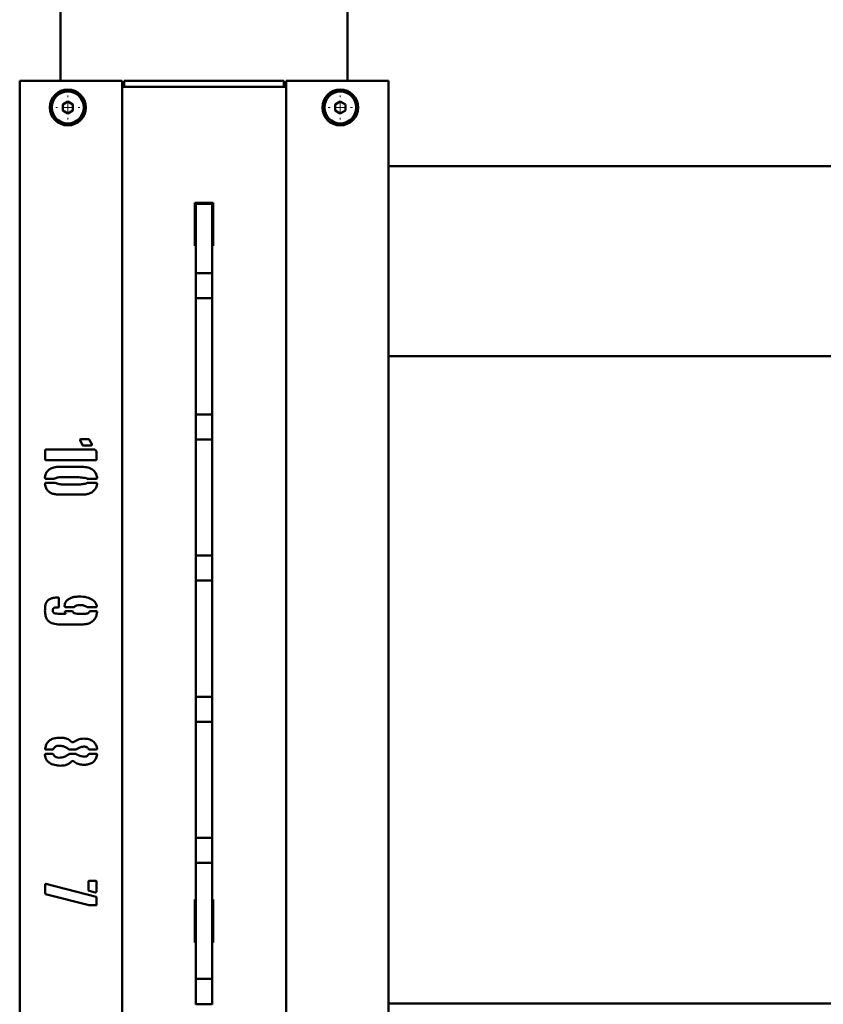
# Paper-space layout 'Лист1' of a CAD drawing. Units: millimetres. Extents: x -3393 to 4485, y -4368 to 2264.
# Drawn here: x -2331 to -1938, y -2206 to -1726 of the extents above; entities that cross this region are included whole.
import ezdxf

# ---------------------------------------------------------------- set-up
doc = ezdxf.new("R2010")
doc.units = ezdxf.units.MM

# ---------------------------------------------------------------- blocks, each defined once
blk = doc.blocks.new('SW_CENTERMARKSYMBOL_13')
at = {"color": 0, "linetype": 'Continuous', "lineweight": 18}
for p, q in [((0, 5), (0, 5.9)), ((-5, 0), (-5.9, 0)), ((0, 0), (-2.5, 0)), ((0, 0), (0, 2.5)), ((0, 0), (0, -2.5)), ((0, 0), (2.5, 0)), ((5, 0), (5.9, 0)), ((0, -5), (0, -5.9))]:
    blk.add_line(p, q, dxfattribs=at)
blk = doc.blocks.new('SW_CENTERMARKSYMBOL_14')
at = {"color": 0, "linetype": 'Continuous', "lineweight": 18}
for p, q in [((0, 5), (0, 5.9)), ((-5, 0), (-5.9, 0)), ((0, 0), (-2.5, 0)), ((0, 0), (0, 2.5)), ((0, 0), (0, -2.5)), ((0, 0), (2.5, 0)), ((5, 0), (5.9, 0)), ((0, -5), (0, -5.9))]:
    blk.add_line(p, q, dxfattribs=at)

psp = doc.layouts.new('Лист1')

# ---------------------------------------------------------------- linework, layer by layer
at = {"color": 7, "linetype": 'Continuous', "lineweight": 50}
for p, q in [((-2310.52, -1755.43), (-2310.52, -1462.18)), ((-2170.52, -1755.43), (-2170.52, -1462.18)), ((-2330.52, -1755.43), (-2330.52, -2400.43)), ((-2330.52, -1755.43), (-2324.52, -1755.43)), ((-2324.52, -1755.43), (-2286.52, -1755.43)), ((-2286.52, -1755.43), (-2280.52, -1755.43)), ((-2280.52, -1755.43), (-2280.52, -2400.43)), ((-2280.52, -1758.43), (-2274.52, -1758.43)), ((-2279.52, -1755.43), (-2279.52, -1758.43)), ((-2273.52, -1755.43), (-2279.52, -1755.43)), ((-2274.52, -1758.43), (-2206.52, -1758.43)), ((-2207.52, -1755.43), (-2273.52, -1755.43)), ((-2201.52, -1755.43), (-2207.52, -1755.43)), ((-2206.52, -1758.43), (-2200.52, -1758.43)), ((-2201.52, -1755.43), (-2201.52, -1758.43)), ((-2200.52, -2400.43), (-2200.52, -1755.43)), ((-2194.52, -1755.43), (-2200.52, -1755.43)), ((-2156.52, -1755.43), (-2194.52, -1755.43)), ((-2150.52, -1755.43), (-2156.52, -1755.43)), ((-2150.52, -2400.43), (-2150.52, -1755.43)), ((-2307.02, -1765.54), (-2309.52, -1766.98)), ((-2309.52, -1766.98), (-2309.52, -1769.87)), ((-2304.52, -1766.98), (-2307.02, -1765.54)), ((-2304.52, -1769.87), (-2304.52, -1766.98)), ((-2174.02, -1765.54), (-2176.52, -1766.98)), ((-2176.52, -1766.98), (-2176.52, -1769.87)), ((-2171.52, -1766.98), (-2174.02, -1765.54)), ((-2171.52, -1769.87), (-2171.52, -1766.98)), ((-2309.52, -1769.87), (-2307.02, -1771.31)), ((-2307.02, -1771.31), (-2304.52, -1769.87)), ((-2176.52, -1769.87), (-2174.02, -1771.31)), ((-2174.02, -1771.31), (-2171.52, -1769.87)), ((-1360.52, -1797.11), (-2150.52, -1797.11)), ((-2245.02, -1814.93), (-2245.02, -1835.93)), ((-2236.02, -1814.93), (-2245.02, -1814.93)), ((-2244.52, -1815.43), (-2236.52, -1815.43)), ((-2244.52, -1815.43), (-2244.52, -1823.43)), ((-2236.52, -1815.43), (-2236.52, -1823.43)), ((-2236.02, -1835.93), (-2236.02, -1814.93)), ((-2244.52, -1823.43), (-2244.52, -1845.94)), ((-2236.52, -1823.43), (-2236.52, -1845.94)), ((-2245.02, -1835.93), (-2244.52, -1835.93)), ((-2236.52, -1835.93), (-2236.02, -1835.93)), ((-2244.52, -1845.94), (-2244.52, -1846.72)), ((-2244.52, -1846.72), (-2244.52, -1849.09)), ((-2244.52, -1849.09), (-2244.52, -1849.3)), ((-2244.52, -1849.3), (-2236.52, -1849.3)), ((-2244.52, -1849.3), (-2244.52, -1861.55)), ((-2236.52, -1845.94), (-2236.52, -1846.72)), ((-2236.52, -1846.72), (-2236.52, -1849.09)), ((-2236.52, -1849.09), (-2236.52, -1849.3)), ((-2236.52, -1849.3), (-2236.52, -1861.55)), ((-2236.52, -1861.55), (-2244.52, -1861.55)), ((-2244.52, -1861.55), (-2244.52, -1861.76)), ((-2244.52, -1861.76), (-2244.52, -1864.13)), ((-2244.52, -1864.13), (-2244.52, -1864.92)), ((-2236.52, -1861.55), (-2236.52, -1861.76)), ((-2236.52, -1861.76), (-2236.52, -1864.13)), ((-2236.52, -1864.13), (-2236.52, -1864.92)), ((-2244.52, -1864.92), (-2244.52, -1914.83)), ((-2236.52, -1864.92), (-2236.52, -1914.83)), ((-2150.52, -1889.76), (-1360.52, -1889.76)), ((-2244.52, -1914.83), (-2244.52, -1915.61)), ((-2244.52, -1915.61), (-2244.52, -1917.98)), ((-2236.52, -1914.83), (-2236.52, -1915.61)), ((-2236.52, -1915.61), (-2236.52, -1917.98)), ((-2244.52, -1917.98), (-2244.52, -1918.19)), ((-2244.52, -1918.19), (-2236.52, -1918.19)), ((-2244.52, -1918.19), (-2244.52, -1930.44)), ((-2236.52, -1917.98), (-2236.52, -1918.19)), ((-2236.52, -1918.19), (-2236.52, -1930.44)), ((-2301.04, -1930.8), (-2301.04, -1930.48)), ((-2299.93, -1933.16), (-2301.04, -1930.8)), ((-2300.73, -1930.33), (-2296.79, -1930.33)), ((-2296.63, -1930.48), (-2295.38, -1932.68)), ((-2236.52, -1930.44), (-2244.52, -1930.44)), ((-2244.52, -1930.44), (-2244.52, -1930.65)), ((-2244.52, -1930.65), (-2244.52, -1933.02)), ((-2236.52, -1930.44), (-2236.52, -1930.65)), ((-2236.52, -1930.65), (-2236.52, -1933.02)), ((-2318.02, -1940.23), (-2318.02, -1935.68)), ((-2317.7, -1935.36), (-2293.8, -1935.36)), ((-2295.69, -1933.46), (-2299.47, -1933.46)), ((-2293.8, -1935.36), (-2293.64, -1935.52)), ((-2244.52, -1933.02), (-2244.52, -1933.8)), ((-2244.52, -1933.8), (-2244.52, -1983.71)), ((-2236.52, -1933.02), (-2236.52, -1933.8)), ((-2236.52, -1933.8), (-2236.52, -1983.71)), ((-2293.34, -1940.55), (-2317.7, -1940.55)), ((-2293.02, -1936.62), (-2293.02, -1940.23)), ((-2311.25, -1943.82), (-2299.93, -1943.82)), ((-2313.62, -1949.63), (-2317.86, -1949.63)), ((-2293.18, -1949.63), (-2297.27, -1949.63)), ((-2317.86, -1951.68), (-2313.31, -1951.68)), ((-2297.57, -1951.68), (-2293.18, -1951.68)), ((-2299.93, -1957.34), (-2311.25, -1957.34)), ((-2244.52, -1983.71), (-2244.52, -1984.5)), ((-2244.52, -1984.5), (-2244.52, -1986.87)), ((-2236.52, -1983.71), (-2236.52, -1984.5)), ((-2236.52, -1984.5), (-2236.52, -1986.87)), ((-2244.52, -1986.87), (-2244.52, -1987.08)), ((-2244.52, -1987.08), (-2236.52, -1987.08)), ((-2244.52, -1987.08), (-2244.52, -1999.33)), ((-2236.52, -1986.87), (-2236.52, -1987.08)), ((-2236.52, -1987.08), (-2236.52, -1999.33)), ((-2236.52, -1999.33), (-2244.52, -1999.33)), ((-2244.52, -1999.33), (-2244.52, -1999.54)), ((-2244.52, -1999.54), (-2244.52, -2001.91)), ((-2244.52, -2001.91), (-2244.52, -2002.69)), ((-2244.52, -2002.69), (-2244.52, -2052.6)), ((-2236.52, -1999.33), (-2236.52, -1999.54)), ((-2236.52, -1999.54), (-2236.52, -2001.91)), ((-2236.52, -2001.91), (-2236.52, -2002.69)), ((-2236.52, -2002.69), (-2236.52, -2052.6)), ((-2311.41, -2007.87), (-2311.41, -2012.12)), ((-2304.02, -2012.28), (-2308.11, -2012.28)), ((-2293.34, -2012.28), (-2297.57, -2012.28)), ((-2309.53, -2015.58), (-2308.43, -2015.58)), ((-2308.43, -2014.8), (-2308.43, -2014.48)), ((-2308.11, -2014.32), (-2304.66, -2014.32)), ((-2304.66, -2014.32), (-2304.5, -2014.48)), ((-2296.47, -2014.48), (-2296.31, -2014.32)), ((-2296.31, -2014.32), (-2293.02, -2014.32)), ((-2292.7, -2014.48), (-2292.7, -2014.64)), ((-2300.89, -2020.77), (-2309.85, -2020.77)), ((-2244.52, -2052.6), (-2244.52, -2053.39)), ((-2244.52, -2053.39), (-2244.52, -2055.75)), ((-2244.52, -2055.75), (-2244.52, -2055.97)), ((-2244.52, -2055.97), (-2236.52, -2055.97)), ((-2244.52, -2055.97), (-2244.52, -2068.22)), ((-2236.52, -2052.6), (-2236.52, -2053.39)), ((-2236.52, -2053.39), (-2236.52, -2055.75)), ((-2236.52, -2055.75), (-2236.52, -2055.97)), ((-2236.52, -2055.97), (-2236.52, -2068.22)), ((-2236.52, -2068.22), (-2244.52, -2068.22)), ((-2244.52, -2068.22), (-2244.52, -2068.43)), ((-2244.52, -2068.43), (-2244.52, -2070.8)), ((-2244.52, -2070.8), (-2244.52, -2071.58)), ((-2236.52, -2068.22), (-2236.52, -2068.43)), ((-2236.52, -2068.43), (-2236.52, -2070.8)), ((-2236.52, -2070.8), (-2236.52, -2071.58)), ((-2244.52, -2071.58), (-2244.52, -2121.49)), ((-2236.52, -2071.58), (-2236.52, -2121.49)), ((-2318.02, -2081.64), (-2318.02, -2081.18)), ((-2317.86, -2083.86), (-2314.72, -2083.86)), ((-2314.72, -2081.8), (-2317.7, -2081.8)), ((-2303.56, -2081.8), (-2305.76, -2081.8)), ((-2305.76, -2083.86), (-2303.56, -2083.86)), ((-2293.34, -2081.8), (-2296.31, -2081.8)), ((-2296.31, -2083.86), (-2293.18, -2083.86)), ((-2244.52, -2121.49), (-2244.52, -2122.28)), ((-2244.52, -2122.28), (-2244.52, -2124.64)), ((-2236.52, -2121.49), (-2236.52, -2122.28)), ((-2236.52, -2122.28), (-2236.52, -2124.64)), ((-2244.52, -2124.64), (-2244.52, -2124.86)), ((-2244.52, -2124.86), (-2236.52, -2124.86)), ((-2244.52, -2124.86), (-2244.52, -2137.1)), ((-2236.52, -2124.64), (-2236.52, -2124.86)), ((-2236.52, -2124.86), (-2236.52, -2137.1)), ((-2236.52, -2137.1), (-2244.52, -2137.1)), ((-2244.52, -2137.1), (-2244.52, -2137.32)), ((-2244.52, -2137.32), (-2244.52, -2139.69)), ((-2236.52, -2137.1), (-2236.52, -2137.32)), ((-2236.52, -2137.32), (-2236.52, -2139.69)), ((-2244.52, -2139.69), (-2244.52, -2140.47)), ((-2244.52, -2140.47), (-2244.52, -2190.38)), ((-2236.52, -2139.69), (-2236.52, -2140.47)), ((-2236.52, -2140.47), (-2236.52, -2190.38)), ((-2318.02, -2152.04), (-2318.02, -2147.65)), ((-2317.7, -2147.33), (-2293.18, -2153.62)), ((-2296.95, -2150.31), (-2296.95, -2146.23)), ((-2296.63, -2145.91), (-2293.34, -2145.91)), ((-2293.02, -2146.23), (-2293.02, -2151.1)), ((-2296.63, -2157.71), (-2317.86, -2152.36)), ((-2293.64, -2151.56), (-2296.63, -2150.78)), ((-2293.02, -2153.94), (-2293.02, -2157.55)), ((-2244.52, -2154.93), (-2245.02, -2154.93)), ((-2245.02, -2154.93), (-2245.02, -2175.93)), ((-2236.02, -2154.93), (-2236.52, -2154.93)), ((-2236.02, -2175.93), (-2236.02, -2154.93)), ((-2293.34, -2157.71), (-2296.63, -2157.71)), ((-2245.02, -2175.93), (-2244.52, -2175.93)), ((-2236.52, -2175.93), (-2236.02, -2175.93)), ((-2244.52, -2190.38), (-2244.52, -2191.17)), ((-2236.52, -2190.38), (-2236.52, -2191.17)), ((-2244.52, -2191.17), (-2244.52, -2193.53)), ((-2244.52, -2193.53), (-2244.52, -2193.75)), ((-2244.52, -2193.75), (-2236.52, -2193.75)), ((-2244.52, -2193.75), (-2244.52, -2205.99)), ((-2236.52, -2191.17), (-2236.52, -2193.53)), ((-2236.52, -2193.53), (-2236.52, -2193.75)), ((-2236.52, -2193.75), (-2236.52, -2205.99)), ((-2236.52, -2205.99), (-2244.52, -2205.99)), ((-2244.52, -2205.99), (-2244.52, -2206.21)), ((-2236.52, -2205.99), (-2236.52, -2206.21)), ((-1360.52, -2205.63), (-2150.52, -2205.63))]:
    psp.add_line(p, q, dxfattribs=at)
for centre, radius in [((-2307.02, -1768.43), 8.75), ((-2307.02, -1768.43), 7.75), ((-2174.02, -1768.43), 8.75), ((-2174.02, -1768.43), 7.75)]:
    psp.add_circle(centre, radius, dxfattribs=at)
for points, knots in [([(-2301.04, -1930.48), (-2300.99, -1930.44), (-2300.9, -1930.36), (-2300.78, -1930.34), (-2300.73, -1930.33)], [0, 0, 0, 0, 0.559479, 1, 1, 1, 1]), ([(-2296.79, -1930.33), (-2296.77, -1930.32), (-2296.72, -1930.32), (-2296.65, -1930.36), (-2296.63, -1930.42), (-2296.63, -1930.46), (-2296.63, -1930.48)], [0, 0, 0, 0, 0.2790116, 0.5581085, 0.7730464, 1, 1, 1, 1]), ([(-2318.02, -1935.68), (-2318.01, -1935.63), (-2318, -1935.53), (-2317.93, -1935.41), (-2317.81, -1935.37), (-2317.74, -1935.36), (-2317.7, -1935.36)], [0, 0, 0, 0, 0.298588, 0.551506, 0.762088, 1, 1, 1, 1]), ([(-2299.47, -1933.46), (-2299.57, -1933.42), (-2299.74, -1933.35), (-2299.87, -1933.22), (-2299.93, -1933.16)], [0, 0, 0, 0, 0.556267, 1, 1, 1, 1]), ([(-2295.38, -1933.16), (-2295.38, -1933.21), (-2295.4, -1933.3), (-2295.47, -1933.41), (-2295.58, -1933.45), (-2295.66, -1933.46), (-2295.69, -1933.46)], [0, 0, 0, 0, 0.296496, 0.549545, 0.761813, 1, 1, 1, 1]), ([(-2295.38, -1932.68), (-2295.35, -1932.72), (-2295.31, -1932.81), (-2295.28, -1932.98), (-2295.34, -1933.09), (-2295.38, -1933.16)], [0, 0, 0, 0, 0.286994, 0.551607, 1, 1, 1, 1]), ([(-2293.64, -1935.52), (-2293.45, -1935.69), (-2293.19, -1935.92), (-2293.01, -1936.34), (-2293.02, -1936.52), (-2293.02, -1936.62)], [0, 0, 0, 0, 0.580491, 0.787368, 1, 1, 1, 1]), ([(-2317.7, -1940.55), (-2317.75, -1940.54), (-2317.84, -1940.53), (-2317.96, -1940.46), (-2318, -1940.34), (-2318.01, -1940.27), (-2318.02, -1940.23)], [0, 0, 0, 0, 0.298588, 0.551506, 0.762088, 1, 1, 1, 1]), ([(-2293.02, -1940.23), (-2293.02, -1940.28), (-2293.04, -1940.37), (-2293.1, -1940.49), (-2293.22, -1940.53), (-2293.3, -1940.54), (-2293.34, -1940.55)], [0, 0, 0, 0, 0.298588, 0.551506, 0.762088, 1, 1, 1, 1]), ([(-2318.18, -1949.01), (-2318.07, -1948.42), (-2317.85, -1947.23), (-2316.9, -1945.65), (-2315.33, -1944.51), (-2313.38, -1943.89), (-2311.96, -1943.84), (-2311.25, -1943.82)], [0, 0, 0, 0, 0.1869017, 0.3732225, 0.5597537, 0.7796545, 1, 1, 1, 1]), ([(-2299.93, -1943.82), (-2299.01, -1943.86), (-2297.17, -1943.94), (-2294.78, -1945.03), (-2293.22, -1946.9), (-2292.87, -1948.3), (-2292.7, -1949.01)], [0, 0, 0, 0, 0.28063, 0.560103, 0.779616, 1, 1, 1, 1]), ([(-2318.02, -1949.47), (-2318.07, -1949.39), (-2318.16, -1949.25), (-2318.17, -1949.08), (-2318.18, -1949.01)], [0, 0, 0, 0, 0.556634, 1, 1, 1, 1]), ([(-2317.86, -1949.63), (-2317.88, -1949.63), (-2317.93, -1949.63), (-2317.99, -1949.59), (-2318.01, -1949.53), (-2318.02, -1949.49), (-2318.02, -1949.47)], [0, 0, 0, 0, 0.295164, 0.54512, 0.759143, 1, 1, 1, 1]), ([(-2313.31, -1949.47), (-2313.36, -1949.52), (-2313.44, -1949.61), (-2313.57, -1949.63), (-2313.62, -1949.63)], [0, 0, 0, 0, 0.559818, 1, 1, 1, 1]), ([(-2298.05, -1949.33), (-2299, -1949.18), (-2300.89, -1948.87), (-2303.76, -1948.82), (-2306.24, -1948.76), (-2308.32, -1948.77), (-2310.01, -1948.83), (-2311.71, -1948.91), (-2312.77, -1949.28), (-2313.31, -1949.47)], [0, 0, 0, 0, 0.18663, 0.373491, 0.560364, 0.67049, 0.780608, 0.890732, 1, 1, 1, 1]), ([(-2297.57, -1949.47), (-2297.67, -1949.46), (-2297.83, -1949.43), (-2297.98, -1949.36), (-2298.05, -1949.33)], [0, 0, 0, 0, 0.557565, 1, 1, 1, 1]), ([(-2297.27, -1949.63), (-2297.31, -1949.63), (-2297.38, -1949.64), (-2297.48, -1949.62), (-2297.54, -1949.55), (-2297.56, -1949.5), (-2297.57, -1949.47)], [0, 0, 0, 0, 0.303806, 0.567095, 0.770662, 1, 1, 1, 1]), ([(-2292.86, -1949.47), (-2292.87, -1949.51), (-2292.9, -1949.57), (-2293.02, -1949.65), (-2293.12, -1949.64), (-2293.18, -1949.63)], [0, 0, 0, 0, 0.286898, 0.5377685, 1, 1, 1, 1]), ([(-2292.7, -1949.01), (-2292.7, -1949.11), (-2292.7, -1949.28), (-2292.81, -1949.41), (-2292.86, -1949.47)], [0, 0, 0, 0, 0.559076, 1, 1, 1, 1]), ([(-2318.18, -1952.15), (-2318.16, -1952.08), (-2318.14, -1951.97), (-2318.05, -1951.88), (-2318.02, -1951.84)], [0, 0, 0, 0, 0.557324, 1, 1, 1, 1]), ([(-2311.25, -1957.34), (-2311.85, -1957.32), (-2313.05, -1957.29), (-2314.81, -1956.84), (-2316.51, -1955.92), (-2317.78, -1954.25), (-2318.05, -1952.85), (-2318.18, -1952.15)], [0, 0, 0, 0, 0.187107, 0.373968, 0.560598, 0.779867, 1, 1, 1, 1]), ([(-2318.02, -1951.84), (-2318.01, -1951.82), (-2318, -1951.78), (-2317.96, -1951.71), (-2317.9, -1951.69), (-2317.86, -1951.68)], [0, 0, 0, 0, 0.293458, 0.555346, 1, 1, 1, 1]), ([(-2313.31, -1951.68), (-2312.62, -1951.91), (-2311.26, -1952.35), (-2309.09, -1952.41), (-2306.94, -1952.46), (-2304.75, -1952.48), (-2302.53, -1952.42), (-2300.28, -1952.36), (-2298.79, -1952.11), (-2298.05, -1951.99)], [0, 0, 0, 0, 0.139134, 0.279313, 0.419489, 0.559672, 0.706525, 0.853351, 1, 1, 1, 1]), ([(-2292.7, -1952.15), (-2292.84, -1952.74), (-2293.13, -1953.94), (-2294.17, -1955.5), (-2295.78, -1956.63), (-2297.76, -1957.27), (-2299.21, -1957.31), (-2299.93, -1957.34)], [0, 0, 0, 0, 0.186857, 0.373315, 0.559712, 0.779653, 1, 1, 1, 1]), ([(-2298.05, -1951.99), (-2298.03, -1951.93), (-2298, -1951.82), (-2297.81, -1951.71), (-2297.66, -1951.69), (-2297.57, -1951.68)], [0, 0, 0, 0, 0.277854, 0.561856, 1, 1, 1, 1]), ([(-2293.18, -1951.68), (-2293.14, -1951.68), (-2293.07, -1951.68), (-2292.97, -1951.7), (-2292.9, -1951.77), (-2292.87, -1951.82), (-2292.86, -1951.84)], [0, 0, 0, 0, 0.3003409, 0.5699192, 0.7751498, 1, 1, 1, 1]), ([(-2292.86, -1951.84), (-2292.81, -1951.89), (-2292.71, -1951.97), (-2292.7, -1952.09), (-2292.7, -1952.15)], [0, 0, 0, 0, 0.5587523, 1, 1, 1, 1]), ([(-2316.76, -2008.97), (-2316.37, -2008.69), (-2315.58, -2008.12), (-2313.89, -2007.66), (-2312.65, -2007.6), (-2311.89, -2007.57)], [0, 0, 0, 0, 0.279652, 0.560092, 1, 1, 1, 1]), ([(-2311.89, -2007.57), (-2311.85, -2007.57), (-2311.78, -2007.56), (-2311.68, -2007.57), (-2311.61, -2007.64), (-2311.58, -2007.69), (-2311.57, -2007.71)], [0, 0, 0, 0, 0.303513, 0.571233, 0.774129, 1, 1, 1, 1]), ([(-2311.57, -2007.71), (-2311.54, -2007.71), (-2311.49, -2007.7), (-2311.43, -2007.75), (-2311.41, -2007.81), (-2311.41, -2007.85), (-2311.41, -2007.87)], [0, 0, 0, 0, 0.279012, 0.558108, 0.773046, 1, 1, 1, 1]), ([(-2308.59, -2011.81), (-2308.57, -2011.42), (-2308.52, -2010.65), (-2307.94, -2009.37), (-2307.17, -2008.74), (-2306.7, -2008.35)], [0, 0, 0, 0, 0.280402, 0.561461, 1, 1, 1, 1]), ([(-2306.7, -2008.35), (-2306.25, -2008.12), (-2305.35, -2007.66), (-2303.59, -2007.21), (-2302.3, -2007.14), (-2301.51, -2007.09)], [0, 0, 0, 0, 0.279951, 0.560369, 1, 1, 1, 1]), ([(-2301.51, -2007.09), (-2300.21, -2007.13), (-2297.88, -2007.19), (-2295.81, -2008.22), (-2294.9, -2008.67)], [0, 0, 0, 0, 0.560401, 1, 1, 1, 1]), ([(-2318.18, -2014), (-2318.14, -2013), (-2318.09, -2011.61), (-2317.57, -2009.85), (-2317.03, -2009.26), (-2316.76, -2008.97)], [0, 0, 0, 0, 0.559534, 0.780538, 1, 1, 1, 1]), ([(-2313.77, -2012.6), (-2313.88, -2012.69), (-2314.1, -2012.85), (-2314.39, -2013.27), (-2314.4, -2013.63), (-2314.4, -2013.86)], [0, 0, 0, 0, 0.2864881, 0.5534647, 1, 1, 1, 1]), ([(-2311.73, -2012.44), (-2312.11, -2012.44), (-2312.8, -2012.44), (-2313.47, -2012.55), (-2313.77, -2012.6)], [0, 0, 0, 0, 0.560563, 1, 1, 1, 1]), ([(-2311.41, -2012.12), (-2311.42, -2012.17), (-2311.43, -2012.27), (-2311.5, -2012.39), (-2311.61, -2012.43), (-2311.69, -2012.44), (-2311.73, -2012.44)], [0, 0, 0, 0, 0.298588, 0.551506, 0.762088, 1, 1, 1, 1]), ([(-2308.43, -2012.12), (-2308.47, -2012.11), (-2308.53, -2012.07), (-2308.6, -2011.96), (-2308.59, -2011.87), (-2308.59, -2011.81)], [0, 0, 0, 0, 0.283157, 0.541247, 1, 1, 1, 1]), ([(-2308.11, -2012.28), (-2308.15, -2012.29), (-2308.23, -2012.29), (-2308.34, -2012.28), (-2308.4, -2012.2), (-2308.42, -2012.15), (-2308.43, -2012.12)], [0, 0, 0, 0, 0.3053758, 0.5696433, 0.7716343, 1, 1, 1, 1]), ([(-2297.57, -2012.28), (-2298.13, -2011.95), (-2299.26, -2011.29), (-2301.08, -2011.22), (-2302.75, -2011.42), (-2303.6, -2012), (-2304.02, -2012.28)], [0, 0, 0, 0, 0.279714, 0.559995, 0.780555, 1, 1, 1, 1]), ([(-2294.9, -2008.67), (-2294.38, -2009.13), (-2293.45, -2009.96), (-2293.04, -2011.13), (-2292.86, -2011.65)], [0, 0, 0, 0, 0.558859, 1, 1, 1, 1]), ([(-2293.02, -2012.12), (-2293.03, -2012.16), (-2293.06, -2012.23), (-2293.18, -2012.3), (-2293.27, -2012.29), (-2293.34, -2012.28)], [0, 0, 0, 0, 0.286898, 0.537769, 1, 1, 1, 1]), ([(-2292.86, -2011.65), (-2292.86, -2011.75), (-2292.86, -2011.93), (-2292.97, -2012.06), (-2293.02, -2012.12)], [0, 0, 0, 0, 0.5598177, 1, 1, 1, 1]), ([(-2316.14, -2019.35), (-2316.53, -2018.96), (-2317.31, -2018.17), (-2318.04, -2016.29), (-2318.13, -2014.87), (-2318.18, -2014)], [0, 0, 0, 0, 0.279664, 0.5605072, 1, 1, 1, 1]), ([(-2314.4, -2013.86), (-2314.4, -2014.08), (-2314.4, -2014.48), (-2314.18, -2014.81), (-2314.09, -2014.96)], [0, 0, 0, 0, 0.560661, 1, 1, 1, 1]), ([(-2314.09, -2014.96), (-2313.82, -2015.13), (-2313.33, -2015.43), (-2312.76, -2015.42), (-2312.51, -2015.42)], [0, 0, 0, 0, 0.555045, 1, 1, 1, 1]), ([(-2312.51, -2015.42), (-2311.96, -2015.48), (-2310.97, -2015.58), (-2309.97, -2015.58), (-2309.53, -2015.58)], [0, 0, 0, 0, 0.559654, 1, 1, 1, 1]), ([(-2308.43, -2014.48), (-2308.38, -2014.43), (-2308.3, -2014.33), (-2308.17, -2014.32), (-2308.11, -2014.32)], [0, 0, 0, 0, 0.561425, 1, 1, 1, 1]), ([(-2308.27, -2015.12), (-2308.27, -2015.08), (-2308.27, -2015.01), (-2308.33, -2014.9), (-2308.39, -2014.84), (-2308.43, -2014.8)], [0, 0, 0, 0, 0.283423, 0.558686, 1, 1, 1, 1]), ([(-2308.43, -2015.58), (-2308.36, -2015.57), (-2308.24, -2015.55), (-2308.15, -2015.46), (-2308.11, -2015.42)], [0, 0, 0, 0, 0.5537761, 1, 1, 1, 1]), ([(-2308.11, -2015.42), (-2308.11, -2015.38), (-2308.11, -2015.31), (-2308.13, -2015.21), (-2308.2, -2015.15), (-2308.25, -2015.13), (-2308.27, -2015.12)], [0, 0, 0, 0, 0.303806, 0.567095, 0.770662, 1, 1, 1, 1]), ([(-2304.5, -2014.48), (-2304.47, -2014.59), (-2304.41, -2014.81), (-2304.24, -2015.09), (-2303.97, -2015.2), (-2303.79, -2015.24), (-2303.7, -2015.26)], [0, 0, 0, 0, 0.2955466, 0.5594038, 0.7699501, 1, 1, 1, 1]), ([(-2303.7, -2015.26), (-2303.29, -2015.38), (-2302.46, -2015.61), (-2300.92, -2015.57), (-2299.82, -2015.58), (-2299.15, -2015.58)], [0, 0, 0, 0, 0.279484, 0.560058, 1, 1, 1, 1]), ([(-2299.15, -2015.58), (-2298.58, -2015.56), (-2297.78, -2015.53), (-2296.84, -2015.06), (-2296.6, -2014.67), (-2296.47, -2014.48)], [0, 0, 0, 0, 0.558975, 0.780104, 1, 1, 1, 1]), ([(-2292.7, -2014.64), (-2292.77, -2015.12), (-2292.92, -2016.07), (-2293.49, -2017.73), (-2294.37, -2018.64), (-2294.9, -2019.19)], [0, 0, 0, 0, 0.280542, 0.561034, 1, 1, 1, 1]), ([(-2293.02, -2014.32), (-2292.95, -2014.34), (-2292.83, -2014.37), (-2292.74, -2014.45), (-2292.7, -2014.48)], [0, 0, 0, 0, 0.557597, 1, 1, 1, 1]), ([(-2309.85, -2020.77), (-2311.07, -2020.72), (-2312.77, -2020.66), (-2314.89, -2020.08), (-2315.72, -2019.59), (-2316.14, -2019.35)], [0, 0, 0, 0, 0.559695, 0.779961, 1, 1, 1, 1]), ([(-2294.9, -2019.19), (-2295.4, -2019.51), (-2296.4, -2020.13), (-2298.45, -2020.67), (-2299.96, -2020.73), (-2300.89, -2020.77)], [0, 0, 0, 0, 0.279732, 0.560237, 1, 1, 1, 1]), ([(-2318.02, -2081.18), (-2317.9, -2080.57), (-2317.67, -2079.33), (-2316.58, -2077.73), (-2314.89, -2076.64), (-2312.84, -2076.06), (-2311.37, -2076.01), (-2310.63, -2075.99)], [0, 0, 0, 0, 0.186709, 0.373009, 0.559604, 0.779619, 1, 1, 1, 1]), ([(-2311.25, -2079.93), (-2311.57, -2079.94), (-2312.21, -2079.97), (-2313.31, -2080.39), (-2313.79, -2081.08), (-2314.09, -2081.5)], [0, 0, 0, 0, 0.281073, 0.562019, 1, 1, 1, 1]), ([(-2307.02, -2081.34), (-2307.36, -2081.09), (-2308.05, -2080.59), (-2309.49, -2080.04), (-2310.58, -2079.97), (-2311.25, -2079.93)], [0, 0, 0, 0, 0.280079, 0.560292, 1, 1, 1, 1]), ([(-2310.63, -2075.99), (-2310.1, -2076.01), (-2309.04, -2076.03), (-2307.6, -2076.43), (-2306.35, -2077), (-2305.74, -2077.58), (-2305.44, -2077.87)], [0, 0, 0, 0, 0.280045, 0.560047, 0.779944, 1, 1, 1, 1]), ([(-2305.44, -2077.87), (-2305.33, -2077.97), (-2305.12, -2078.17), (-2304.58, -2078.3), (-2304.23, -2078.13), (-2304.02, -2078.03)], [0, 0, 0, 0, 0.281042, 0.56203, 1, 1, 1, 1]), ([(-2304.02, -2078.03), (-2303.18, -2077.52), (-2301.49, -2076.51), (-2298.72, -2076.39), (-2296.21, -2076.76), (-2294.92, -2077.61), (-2294.28, -2078.03)], [0, 0, 0, 0, 0.279272, 0.5595828, 0.7800435, 1, 1, 1, 1]), ([(-2296.95, -2081.5), (-2297.11, -2081.3), (-2297.42, -2080.88), (-2298.09, -2080.48), (-2298.85, -2080.3), (-2299.88, -2080.38), (-2301.14, -2080.69), (-2302.01, -2081.23), (-2302.45, -2081.5)], [0, 0, 0, 0, 0.125243, 0.250313, 0.375468, 0.500658, 0.750658, 1, 1, 1, 1]), ([(-2294.28, -2078.03), (-2293.89, -2078.57), (-2293.2, -2079.54), (-2292.85, -2080.68), (-2292.7, -2081.18)], [0, 0, 0, 0, 0.559262, 1, 1, 1, 1]), ([(-2318.18, -2084.32), (-2318.18, -2084.28), (-2318.18, -2084.21), (-2318.15, -2084.12), (-2318.09, -2084.06), (-2318.04, -2084.03), (-2318.02, -2084.02)], [0, 0, 0, 0, 0.298911, 0.567955, 0.77448, 1, 1, 1, 1]), ([(-2310.63, -2089.67), (-2311.59, -2089.59), (-2313.49, -2089.43), (-2315.79, -2088.5), (-2317.27, -2087.19), (-2318, -2085.82), (-2318.12, -2084.82), (-2318.18, -2084.32)], [0, 0, 0, 0, 0.27996, 0.559686, 0.706263, 0.853132, 1, 1, 1, 1]), ([(-2317.7, -2081.8), (-2317.74, -2081.81), (-2317.81, -2081.81), (-2317.92, -2081.8), (-2317.98, -2081.72), (-2318.01, -2081.67), (-2318.02, -2081.64)], [0, 0, 0, 0, 0.3053758, 0.5696433, 0.7716343, 1, 1, 1, 1]), ([(-2318.02, -2084.02), (-2318.01, -2083.99), (-2318, -2083.95), (-2317.96, -2083.88), (-2317.9, -2083.87), (-2317.86, -2083.86)], [0, 0, 0, 0, 0.293458, 0.555346, 1, 1, 1, 1]), ([(-2314.09, -2081.5), (-2314.12, -2081.57), (-2314.18, -2081.69), (-2314.42, -2081.83), (-2314.6, -2081.81), (-2314.72, -2081.8)], [0, 0, 0, 0, 0.283564, 0.539831, 1, 1, 1, 1]), ([(-2314.72, -2083.86), (-2314.65, -2083.86), (-2314.5, -2083.85), (-2314.3, -2083.88), (-2314.16, -2084.01), (-2314.11, -2084.11), (-2314.09, -2084.16)], [0, 0, 0, 0, 0.301894, 0.570558, 0.774648, 1, 1, 1, 1]), ([(-2314.09, -2084.16), (-2313.92, -2084.43), (-2313.58, -2084.98), (-2312.59, -2085.64), (-2311.76, -2085.7), (-2311.25, -2085.74)], [0, 0, 0, 0, 0.280309, 0.560987, 1, 1, 1, 1]), ([(-2311.25, -2085.74), (-2310.39, -2085.68), (-2308.84, -2085.58), (-2307.57, -2084.7), (-2307.02, -2084.32)], [0, 0, 0, 0, 0.559933, 1, 1, 1, 1]), ([(-2305.76, -2081.8), (-2306.02, -2081.79), (-2306.49, -2081.75), (-2306.85, -2081.47), (-2307.02, -2081.34)], [0, 0, 0, 0, 0.558379, 1, 1, 1, 1]), ([(-2307.02, -2084.32), (-2306.8, -2084.18), (-2306.42, -2083.92), (-2305.96, -2083.88), (-2305.76, -2083.86)], [0, 0, 0, 0, 0.5593654, 1, 1, 1, 1]), ([(-2302.45, -2081.5), (-2302.65, -2081.59), (-2303, -2081.75), (-2303.39, -2081.79), (-2303.56, -2081.8)], [0, 0, 0, 0, 0.559807, 1, 1, 1, 1]), ([(-2303.56, -2083.86), (-2303.37, -2083.87), (-2303.02, -2083.88), (-2302.73, -2084.08), (-2302.6, -2084.16)], [0, 0, 0, 0, 0.559747, 1, 1, 1, 1]), ([(-2302.6, -2084.16), (-2301.66, -2084.58), (-2300.25, -2085.21), (-2298.35, -2085.33), (-2297.43, -2084.77), (-2297.11, -2084.37), (-2296.95, -2084.16)], [0, 0, 0, 0, 0.500274, 0.749174, 0.874538, 1, 1, 1, 1]), ([(-2296.31, -2081.8), (-2296.45, -2081.78), (-2296.69, -2081.73), (-2296.87, -2081.57), (-2296.95, -2081.5)], [0, 0, 0, 0, 0.5567581, 1, 1, 1, 1]), ([(-2296.95, -2084.16), (-2296.85, -2084.07), (-2296.66, -2083.91), (-2296.42, -2083.88), (-2296.31, -2083.86)], [0, 0, 0, 0, 0.55942, 1, 1, 1, 1]), ([(-2292.7, -2084.32), (-2292.9, -2084.98), (-2293.26, -2086.17), (-2293.97, -2087.18), (-2294.28, -2087.63)], [0, 0, 0, 0, 0.5589763, 1, 1, 1, 1]), ([(-2292.86, -2081.64), (-2292.94, -2081.7), (-2293.08, -2081.81), (-2293.26, -2081.81), (-2293.34, -2081.8)], [0, 0, 0, 0, 0.553776, 1, 1, 1, 1]), ([(-2293.18, -2083.86), (-2293.14, -2083.86), (-2293.07, -2083.86), (-2292.97, -2083.88), (-2292.9, -2083.94), (-2292.87, -2083.99), (-2292.86, -2084.02)], [0, 0, 0, 0, 0.300341, 0.569919, 0.77515, 1, 1, 1, 1]), ([(-2292.7, -2081.18), (-2292.7, -2081.28), (-2292.7, -2081.45), (-2292.81, -2081.59), (-2292.86, -2081.64)], [0, 0, 0, 0, 0.559076, 1, 1, 1, 1]), ([(-2292.86, -2084.02), (-2292.83, -2084.07), (-2292.77, -2084.17), (-2292.72, -2084.27), (-2292.7, -2084.32)], [0, 0, 0, 0, 0.55989, 1, 1, 1, 1]), ([(-2305.44, -2087.79), (-2305.83, -2088.15), (-2306.62, -2088.87), (-2308.43, -2089.55), (-2309.8, -2089.63), (-2310.63, -2089.67)], [0, 0, 0, 0, 0.2797463, 0.5604734, 1, 1, 1, 1]), ([(-2304.02, -2087.63), (-2304.15, -2087.54), (-2304.4, -2087.37), (-2304.85, -2087.33), (-2305.2, -2087.52), (-2305.36, -2087.7), (-2305.44, -2087.79)], [0, 0, 0, 0, 0.280201, 0.559244, 0.779048, 1, 1, 1, 1]), ([(-2294.28, -2087.63), (-2294.81, -2088.01), (-2295.89, -2088.75), (-2297.83, -2089.17), (-2299.88, -2089.23), (-2302.09, -2088.91), (-2303.38, -2088.06), (-2304.02, -2087.63)], [0, 0, 0, 0, 0.186591, 0.373438, 0.560433, 0.78044, 1, 1, 1, 1]), ([(-2318.02, -2147.65), (-2318.02, -2147.62), (-2318.03, -2147.57), (-2317.99, -2147.5), (-2317.92, -2147.48), (-2317.88, -2147.49), (-2317.86, -2147.49)], [0, 0, 0, 0, 0.279012, 0.558108, 0.773046, 1, 1, 1, 1]), ([(-2317.86, -2147.49), (-2317.86, -2147.46), (-2317.86, -2147.41), (-2317.83, -2147.34), (-2317.76, -2147.32), (-2317.72, -2147.33), (-2317.7, -2147.33)], [0, 0, 0, 0, 0.286194, 0.561691, 0.779699, 1, 1, 1, 1]), ([(-2296.95, -2146.23), (-2296.95, -2146.18), (-2296.93, -2146.09), (-2296.87, -2145.97), (-2296.75, -2145.93), (-2296.67, -2145.92), (-2296.63, -2145.91)], [0, 0, 0, 0, 0.298588, 0.551506, 0.762088, 1, 1, 1, 1]), ([(-2293.34, -2145.91), (-2293.29, -2145.92), (-2293.19, -2145.93), (-2293.07, -2146), (-2293.04, -2146.12), (-2293.02, -2146.19), (-2293.02, -2146.23)], [0, 0, 0, 0, 0.298588, 0.551506, 0.762088, 1, 1, 1, 1]), ([(-2317.86, -2152.36), (-2317.89, -2152.3), (-2317.94, -2152.2), (-2318, -2152.09), (-2318.02, -2152.04)], [0, 0, 0, 0, 0.561156, 1, 1, 1, 1]), ([(-2296.63, -2150.78), (-2296.72, -2150.71), (-2296.86, -2150.58), (-2296.93, -2150.39), (-2296.95, -2150.31)], [0, 0, 0, 0, 0.561834, 1, 1, 1, 1]), ([(-2293.18, -2151.42), (-2293.26, -2151.47), (-2293.4, -2151.57), (-2293.57, -2151.56), (-2293.64, -2151.56)], [0, 0, 0, 0, 0.555543, 1, 1, 1, 1]), ([(-2293.02, -2151.1), (-2293.07, -2151.15), (-2293.17, -2151.24), (-2293.18, -2151.36), (-2293.18, -2151.42)], [0, 0, 0, 0, 0.5614251, 1, 1, 1, 1]), ([(-2293.18, -2153.62), (-2293.12, -2153.67), (-2293.02, -2153.75), (-2293.02, -2153.88), (-2293.02, -2153.94)], [0, 0, 0, 0, 0.561425, 1, 1, 1, 1]), ([(-2293.02, -2157.55), (-2293.03, -2157.59), (-2293.06, -2157.65), (-2293.18, -2157.73), (-2293.27, -2157.72), (-2293.34, -2157.71)], [0, 0, 0, 0, 0.286898, 0.5377685, 1, 1, 1, 1])]:
    psp.add_open_spline(points, degree=3, knots=knots, dxfattribs=at)

# ---------------------------------------------------------------- block references
at = {"color": 7, "linetype": 'Continuous', "lineweight": 0}
for name, p in [('SW_CENTERMARKSYMBOL_14', (-2307.02, -1768.43)), ('SW_CENTERMARKSYMBOL_13', (-2174.02, -1768.43))]:
    psp.add_blockref(name, p, dxfattribs=at)

doc.saveas('drawing.dxf')
